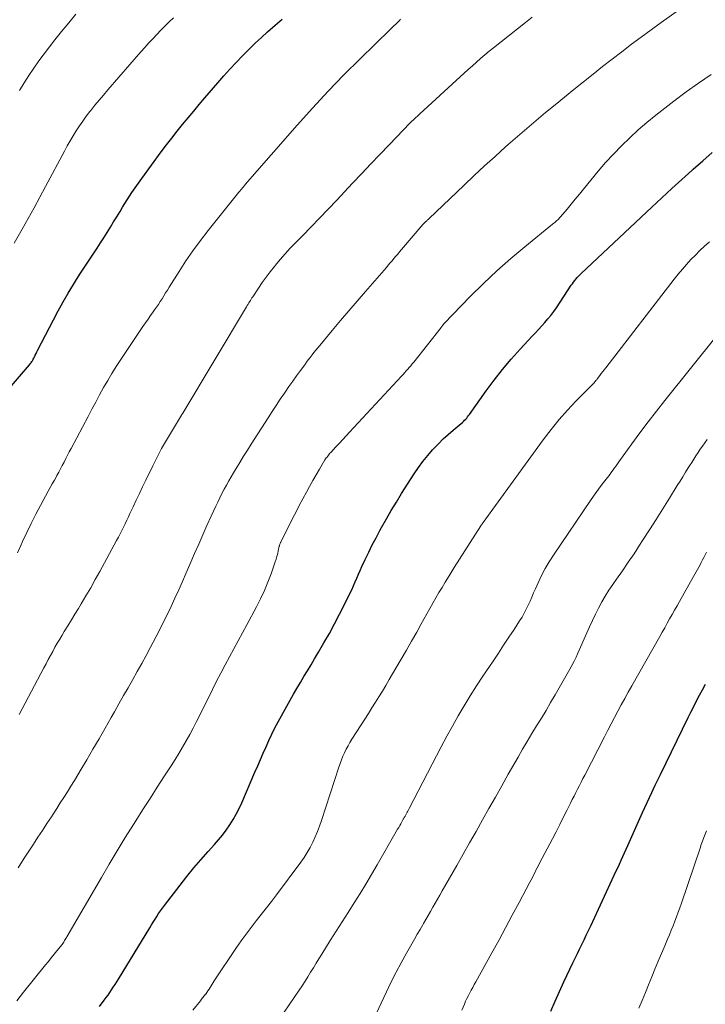
# Model space of a CAD drawing. Units: feet. Extents: x 1945000 to 1950000, y 525000 to 530003.
# Drawn here: x 1945188 to 1945276, y 526056 to 526183 of the extents above; entities that cross this region are included whole.
import ezdxf

# ---------------------------------------------------------------- set-up
doc = ezdxf.new("R2010")
doc.units = ezdxf.units.FT
doc.header["$LTSCALE"] = 100
doc.header["$MEASUREMENT"] = 0
doc.layers.add('CONTOUR INDEX', color=32, linetype='Continuous', lineweight=25)
doc.layers.add('CONTOUR INTERMEDIATE', color=40, linetype='Continuous', lineweight=15)

msp = doc.modelspace()

# ---------------------------------------------------------------- linework, layer by layer
at = {"layer": 'CONTOUR INDEX', "flags": 128}
for points, elevation in [([(1945186.82, 526135.58), (1945189.14, 526138.28), (1945189.22, 526138.38), (1945189.29, 526138.47), (1945189.36, 526138.58), (1945189.43, 526138.68), (1945189.5, 526138.78), (1945189.56, 526138.89), (1945189.61, 526139), (1945189.67, 526139.11), (1945189.76, 526139.31), (1945189.86, 526139.51), (1945189.97, 526139.72), (1945190.07, 526139.93), (1945190.17, 526140.13), (1945192.2, 526144.06), (1945192.82, 526145.23), (1945193.46, 526146.38), (1945194.12, 526147.51), (1945194.8, 526148.64), (1945195.2, 526149.29), (1945195.7, 526150.08), (1945196.2, 526150.87), (1945196.72, 526151.65), (1945197.25, 526152.42), (1945197.41, 526152.65), (1945197.85, 526153.31), (1945198.29, 526153.98), (1945198.72, 526154.65), (1945199.14, 526155.33), (1945199.56, 526156.01), (1945199.97, 526156.69), (1945200.39, 526157.37), (1945200.8, 526158.06), (1945201.13, 526158.6), (1945201.72, 526159.55), (1945202.33, 526160.48), (1945202.96, 526161.4), (1945203.61, 526162.3), (1945206.12, 526165.72), (1945206.79, 526166.62), (1945207.47, 526167.51), (1945208.17, 526168.39), (1945208.87, 526169.26), (1945209.58, 526170.13), (1945210.3, 526170.99), (1945211.02, 526171.85), (1945211.75, 526172.7), (1945213.4, 526174.64), (1945214.18, 526175.52), (1945214.96, 526176.4), (1945215.77, 526177.26), (1945216.58, 526178.11), (1945216.75, 526178.29), (1945217.5, 526179.03), (1945218.25, 526179.77), (1945219.02, 526180.48), (1945219.81, 526181.19), (1945220.79, 526182.05), (1945221.09, 526182.31), (1945221.39, 526182.58), (1945221.7, 526182.84)], 840), ([(1945198.15, 526055.53), (1945198.77, 526056.34), (1945199.01, 526056.67), (1945199.25, 526057), (1945199.48, 526057.34), (1945199.71, 526057.67), (1945199.93, 526058.02), (1945200.16, 526058.36), (1945200.37, 526058.71), (1945200.59, 526059.05), (1945204.63, 526065.67), (1945204.85, 526066.04), (1945205.08, 526066.41), (1945205.31, 526066.77), (1945205.54, 526067.14), (1945205.77, 526067.5), (1945206.01, 526067.85), (1945206.26, 526068.2), (1945206.52, 526068.55), (1945208.54, 526071.19), (1945209.41, 526072.29), (1945210.3, 526073.39), (1945211.21, 526074.46), (1945212.15, 526075.51), (1945212.96, 526076.4), (1945213.48, 526077.01), (1945213.99, 526077.64), (1945214.48, 526078.28), (1945214.94, 526078.94), (1945215.37, 526079.63), (1945215.77, 526080.32), (1945216.14, 526081.04), (1945216.48, 526081.77), (1945218.19, 526085.73), (1945218.55, 526086.56), (1945218.9, 526087.38), (1945219.26, 526088.2), (1945219.62, 526089.03), (1945219.98, 526089.84), (1945220.36, 526090.65), (1945220.77, 526091.45), (1945221.18, 526092.25), (1945222.28, 526094.25), (1945222.71, 526095.02), (1945223.14, 526095.79), (1945223.59, 526096.55), (1945224.05, 526097.31), (1945224.51, 526098.06), (1945224.97, 526098.82), (1945225.42, 526099.58), (1945225.88, 526100.34), (1945226.4, 526101.22), (1945227.09, 526102.42), (1945227.78, 526103.64), (1945228.44, 526104.87), (1945229.08, 526106.11), (1945230.19, 526108.29), (1945230.43, 526108.78), (1945230.66, 526109.27), (1945230.89, 526109.77), (1945231.11, 526110.27), (1945231.32, 526110.77), (1945231.54, 526111.27), (1945231.77, 526111.76), (1945231.99, 526112.26), (1945232.41, 526113.16), (1945232.86, 526114.1), (1945233.32, 526115.04), (1945233.8, 526115.97), (1945234.29, 526116.89), (1945234.51, 526117.29), (1945235.13, 526118.39), (1945235.77, 526119.49), (1945236.42, 526120.58), (1945237.1, 526121.66), (1945238.73, 526124.21), (1945239.28, 526125.02), (1945239.85, 526125.81), (1945240.47, 526126.57), (1945241.1, 526127.31), (1945241.25, 526127.47), (1945241.85, 526128.1), (1945242.46, 526128.71), (1945243.1, 526129.3), (1945243.76, 526129.86), (1945244.79, 526130.72), (1945244.94, 526130.85), (1945245.08, 526130.98), (1945245.22, 526131.12), (1945245.36, 526131.26), (1945245.49, 526131.41), (1945245.61, 526131.56), (1945245.73, 526131.72), (1945245.85, 526131.88), (1945248, 526134.9), (1945249.03, 526136.3), (1945250.1, 526137.66), (1945251.23, 526138.99), (1945252.38, 526140.29), (1945253.93, 526141.95), (1945254.34, 526142.39), (1945254.75, 526142.84), (1945255.16, 526143.28), (1945255.57, 526143.73), (1945255.96, 526144.19), (1945256.34, 526144.65), (1945256.7, 526145.14), (1945257.05, 526145.63), (1945258.97, 526148.53), (1945259.11, 526148.73), (1945259.26, 526148.94), (1945259.41, 526149.13), (1945259.56, 526149.33), (1945259.72, 526149.52), (1945259.89, 526149.7), (1945260.06, 526149.88), (1945260.24, 526150.05), (1945269.35, 526158.62), (1945270.63, 526159.81), (1945271.92, 526161), (1945273.21, 526162.17), (1945274.51, 526163.34), (1945274.67, 526163.49), (1945275.91, 526164.57), (1945277.15, 526165.64)], 860), ([(1945256.35, 526054.93), (1945256.88, 526056.2), (1945257.44, 526057.45), (1945258.02, 526058.7), (1945259.18, 526061.15), (1945259.46, 526061.75), (1945259.75, 526062.35), (1945260.04, 526062.94), (1945260.33, 526063.54), (1945260.63, 526064.14), (1945260.91, 526064.73), (1945261.2, 526065.33), (1945261.48, 526065.93), (1945264.51, 526072.45), (1945264.73, 526072.93), (1945264.95, 526073.41), (1945265.17, 526073.89), (1945265.39, 526074.38), (1945265.6, 526074.86), (1945265.82, 526075.35), (1945266.03, 526075.83), (1945266.25, 526076.31), (1945268.16, 526080.53), (1945268.45, 526081.18), (1945268.75, 526081.83), (1945269.05, 526082.47), (1945269.35, 526083.12), (1945269.79, 526084.06), (1945269.87, 526084.23), (1945269.95, 526084.41), (1945270.04, 526084.58), (1945270.12, 526084.75), (1945270.2, 526084.92), (1945270.28, 526085.1), (1945270.37, 526085.27), (1945270.45, 526085.44), (1945274.03, 526092.78), (1945274.39, 526093.5), (1945274.76, 526094.23), (1945275.13, 526094.94), (1945275.5, 526095.66), (1945275.88, 526096.37), (1945276.26, 526097.08)], 880)]:
    msp.add_lwpolyline(points, dxfattribs=dict(at, elevation=elevation))
at = {"layer": 'CONTOUR INTERMEDIATE', "flags": 128}
for points, elevation in [([(1945187.65, 526073.42), (1945188.46, 526074.66), (1945189.65, 526076.47), (1945190.22, 526077.35), (1945190.8, 526078.23), (1945191.37, 526079.11), (1945191.95, 526080), (1945192.17, 526080.33), (1945192.63, 526081.05), (1945193.09, 526081.77), (1945193.55, 526082.48), (1945194.01, 526083.2), (1945194.46, 526083.93), (1945194.91, 526084.65), (1945195.35, 526085.38), (1945195.79, 526086.12), (1945196.52, 526087.35), (1945197.31, 526088.71), (1945198.1, 526090.06), (1945198.88, 526091.43), (1945199.65, 526092.79), (1945200.08, 526093.54), (1945200.66, 526094.57), (1945201.25, 526095.61), (1945201.84, 526096.64), (1945202.43, 526097.68), (1945203.02, 526098.71), (1945203.59, 526099.75), (1945204.16, 526100.8), (1945204.71, 526101.85), (1945205.78, 526103.89), (1945206.32, 526104.96), (1945206.86, 526106.02), (1945207.37, 526107.1), (1945207.88, 526108.18), (1945208.37, 526109.26), (1945208.86, 526110.35), (1945209.34, 526111.44), (1945209.81, 526112.54), (1945210.41, 526113.95), (1945210.94, 526115.15), (1945211.46, 526116.36), (1945212, 526117.56), (1945212.55, 526118.75), (1945213.13, 526120.03), (1945213.39, 526120.58), (1945213.66, 526121.14), (1945213.94, 526121.68), (1945214.23, 526122.23), (1945214.52, 526122.77), (1945214.82, 526123.3), (1945215.13, 526123.83), (1945215.44, 526124.36), (1945215.76, 526124.9), (1945216.24, 526125.69), (1945216.73, 526126.48), (1945217.22, 526127.27), (1945217.71, 526128.05), (1945219.89, 526131.45), (1945220.41, 526132.25), (1945220.93, 526133.04), (1945221.45, 526133.83), (1945221.98, 526134.61), (1945222.09, 526134.76), (1945222.57, 526135.47), (1945223.06, 526136.16), (1945223.55, 526136.86), (1945224.06, 526137.55), (1945224.6, 526138.28), (1945224.83, 526138.6), (1945225.07, 526138.92), (1945225.31, 526139.23), (1945225.55, 526139.54), (1945225.8, 526139.85), (1945226.04, 526140.16), (1945226.29, 526140.47), (1945226.55, 526140.77), (1945228.16, 526142.7), (1945229.23, 526143.97), (1945230.3, 526145.23), (1945231.38, 526146.49), (1945232.45, 526147.74), (1945235.13, 526150.83), (1945235.37, 526151.12), (1945235.62, 526151.4), (1945235.86, 526151.69), (1945236.11, 526151.98), (1945236.35, 526152.27), (1945236.6, 526152.56), (1945236.84, 526152.85), (1945237.09, 526153.14), (1945239.84, 526156.36), (1945239.88, 526156.41), (1945239.92, 526156.45), (1945239.96, 526156.49), (1945240, 526156.53), (1945240.04, 526156.57), (1945240.08, 526156.61), (1945240.13, 526156.65), (1945240.17, 526156.69), (1945240.19, 526156.71), (1945240.24, 526156.76), (1945240.29, 526156.81), (1945240.34, 526156.85), (1945240.4, 526156.9), (1945240.45, 526156.95), (1945240.5, 526157), (1945240.55, 526157.05), (1945240.6, 526157.1), (1945245.15, 526161.44), (1945246.47, 526162.69), (1945247.8, 526163.93), (1945249.14, 526165.15), (1945250.49, 526166.36), (1945250.85, 526166.68), (1945252.03, 526167.72), (1945253.23, 526168.76), (1945254.44, 526169.78), (1945255.65, 526170.79), (1945256.88, 526171.8), (1945258.1, 526172.79), (1945259.32, 526173.78), (1945260.55, 526174.77), (1945261.78, 526175.75), (1945263.01, 526176.72), (1945264.25, 526177.69), (1945265.49, 526178.65), (1945266.74, 526179.6), (1945268, 526180.54), (1945269.27, 526181.47), (1945270.54, 526182.39), (1945274.26, 526185.03)], 852), ([(1945187.8, 526093.18), (1945188.2, 526093.92), (1945190.97, 526099.19), (1945191.26, 526099.73), (1945191.54, 526100.26), (1945191.83, 526100.79), (1945192.12, 526101.32), (1945192.41, 526101.85), (1945192.71, 526102.37), (1945193.02, 526102.89), (1945193.33, 526103.41), (1945193.61, 526103.88), (1945194.07, 526104.63), (1945194.52, 526105.38), (1945194.98, 526106.12), (1945195.44, 526106.87), (1945195.79, 526107.44), (1945196.41, 526108.48), (1945197.02, 526109.53), (1945197.61, 526110.58), (1945198.2, 526111.64), (1945200.35, 526115.63), (1945200.58, 526116.06), (1945200.8, 526116.48), (1945201.02, 526116.91), (1945201.24, 526117.35), (1945201.45, 526117.78), (1945201.66, 526118.22), (1945201.87, 526118.65), (1945202.07, 526119.09), (1945202.47, 526119.95), (1945202.88, 526120.82), (1945203.29, 526121.69), (1945203.7, 526122.55), (1945204.12, 526123.41), (1945205.01, 526125.24), (1945205.58, 526126.36), (1945206.16, 526127.46), (1945206.78, 526128.55), (1945207.42, 526129.63), (1945208.72, 526131.77), (1945208.77, 526131.85), (1945208.84, 526131.97), (1945208.86, 526131.99), (1945208.87, 526132.01), (1945208.88, 526132.03), (1945208.89, 526132.05), (1945217.11, 526145.76), (1945217.2, 526145.92), (1945217.3, 526146.08), (1945217.4, 526146.25), (1945217.5, 526146.41), (1945217.6, 526146.57), (1945217.7, 526146.73), (1945217.8, 526146.89), (1945217.91, 526147.05), (1945218.65, 526148.17), (1945219.13, 526148.88), (1945219.63, 526149.58), (1945220.15, 526150.26), (1945220.69, 526150.94), (1945220.83, 526151.11), (1945221.45, 526151.86), (1945222.09, 526152.59), (1945222.75, 526153.3), (1945223.42, 526154.01), (1945224.3, 526154.9), (1945225.42, 526156.05), (1945226.53, 526157.2), (1945227.63, 526158.36), (1945228.73, 526159.52), (1945230.78, 526161.69), (1945231.96, 526162.93), (1945233.13, 526164.17), (1945234.31, 526165.4), (1945235.48, 526166.64), (1945237.32, 526168.58), (1945237.58, 526168.85), (1945237.84, 526169.11), (1945238.1, 526169.37), (1945238.36, 526169.63), (1945238.63, 526169.88), (1945238.9, 526170.13), (1945239.17, 526170.38), (1945239.44, 526170.63), (1945244.64, 526175.39), (1945245.16, 526175.87), (1945245.69, 526176.35), (1945246.22, 526176.83), (1945246.75, 526177.31), (1945247.28, 526177.78), (1945247.82, 526178.25), (1945248.37, 526178.7), (1945248.93, 526179.15), (1945253.05, 526182.43), (1945253.93, 526183.12)], 848), ([(1945187.82, 526173.66), (1945188.44, 526174.62), (1945189.06, 526175.58), (1945189.7, 526176.52), (1945190.35, 526177.46), (1945191.02, 526178.38), (1945191.71, 526179.29), (1945192.41, 526180.19), (1945193.26, 526181.24), (1945194.18, 526182.37), (1945195.1, 526183.49)], 832), ([(1945187.13, 526153.94), (1945188.18, 526155.77), (1945188.95, 526157.14), (1945189.71, 526158.5), (1945190.46, 526159.88), (1945191.2, 526161.26), (1945193.64, 526165.82), (1945194, 526166.49), (1945194.37, 526167.15), (1945194.76, 526167.8), (1945195.16, 526168.45), (1945195.57, 526169.08), (1945195.99, 526169.71), (1945196.44, 526170.32), (1945196.9, 526170.92), (1945197.02, 526171.07), (1945197.56, 526171.74), (1945198.1, 526172.4), (1945198.65, 526173.06), (1945199.21, 526173.71), (1945203.5, 526178.64), (1945204, 526179.2), (1945204.51, 526179.77), (1945205.02, 526180.32), (1945205.53, 526180.88), (1945206.06, 526181.42), (1945206.59, 526181.96), (1945207.13, 526182.49), (1945207.68, 526183.01)], 836), ([(1945187.58, 526114.03), (1945188.01, 526114.97), (1945188.24, 526115.47), (1945188.79, 526116.66), (1945189.35, 526117.83), (1945189.95, 526119), (1945190.56, 526120.15), (1945191.54, 526121.96), (1945191.81, 526122.45), (1945192.07, 526122.93), (1945192.33, 526123.41), (1945192.6, 526123.89), (1945192.65, 526123.99), (1945192.89, 526124.43), (1945193.12, 526124.86), (1945193.35, 526125.29), (1945193.58, 526125.73), (1945193.8, 526126.17), (1945194.03, 526126.6), (1945194.26, 526127.04), (1945194.49, 526127.47), (1945196.67, 526131.61), (1945197.17, 526132.54), (1945197.67, 526133.47), (1945198.17, 526134.4), (1945198.68, 526135.33), (1945199.21, 526136.25), (1945199.75, 526137.16), (1945200.31, 526138.05), (1945200.89, 526138.94), (1945203.75, 526143.2), (1945204.08, 526143.68), (1945204.41, 526144.16), (1945204.74, 526144.63), (1945205.08, 526145.11), (1945205.25, 526145.34), (1945205.5, 526145.7), (1945205.75, 526146.06), (1945205.98, 526146.43), (1945206.21, 526146.8), (1945206.44, 526147.17), (1945206.67, 526147.54), (1945206.9, 526147.91), (1945207.13, 526148.28), (1945208.4, 526150.3), (1945209.29, 526151.66), (1945210.2, 526152.99), (1945211.17, 526154.3), (1945212.16, 526155.58), (1945216.13, 526160.52), (1945216.2, 526160.61), (1945216.27, 526160.69), (1945216.34, 526160.78), (1945216.41, 526160.86), (1945216.42, 526160.88), (1945216.49, 526160.96), (1945216.55, 526161.04), (1945216.62, 526161.12), (1945216.68, 526161.19), (1945216.74, 526161.27), (1945216.81, 526161.35), (1945216.87, 526161.43), (1945216.94, 526161.51), (1945223.65, 526169.19), (1945225.62, 526171.38), (1945227.61, 526173.54), (1945229.66, 526175.65), (1945231.75, 526177.73), (1945235.62, 526181.51), (1945235.79, 526181.67), (1945235.96, 526181.84), (1945236.13, 526182.01), (1945236.3, 526182.17), (1945236.47, 526182.34), (1945236.64, 526182.51), (1945236.81, 526182.68), (1945236.97, 526182.85)], 844), ([(1945187.48, 526056.26), (1945187.91, 526056.81), (1945188.34, 526057.36), (1945191.21, 526060.9), (1945191.57, 526061.35), (1945191.94, 526061.81), (1945192.3, 526062.26), (1945192.67, 526062.71), (1945193.33, 526063.54), (1945193.36, 526063.58), (1945193.39, 526063.62), (1945193.42, 526063.67), (1945193.45, 526063.71), (1945193.48, 526063.75), (1945193.51, 526063.79), (1945193.54, 526063.83), (1945193.57, 526063.88), (1945193.66, 526064.04), (1945193.74, 526064.16), (1945193.81, 526064.28), (1945193.88, 526064.41), (1945193.96, 526064.53), (1945198.4, 526072.17), (1945199.41, 526073.89), (1945200.44, 526075.6), (1945201.48, 526077.31), (1945202.53, 526079), (1945202.83, 526079.47), (1945203.74, 526080.92), (1945204.67, 526082.37), (1945205.6, 526083.82), (1945206.53, 526085.26), (1945207.39, 526086.57), (1945207.89, 526087.36), (1945208.38, 526088.16), (1945208.86, 526088.97), (1945209.33, 526089.78), (1945209.78, 526090.6), (1945210.22, 526091.43), (1945210.65, 526092.27), (1945211.07, 526093.1), (1945212.71, 526096.42), (1945213.24, 526097.48), (1945213.78, 526098.53), (1945214.33, 526099.57), (1945214.89, 526100.61), (1945215.46, 526101.65), (1945216.02, 526102.68), (1945216.58, 526103.72), (1945217.14, 526104.76), (1945218.38, 526107.06), (1945218.91, 526108.1), (1945219.4, 526109.16), (1945219.85, 526110.24), (1945220.27, 526111.34), (1945220.8, 526112.85), (1945220.92, 526113.2), (1945221.03, 526113.56), (1945221.12, 526113.92), (1945221.2, 526114.29), (1945221.33, 526114.88), (1945221.35, 526114.95), (1945221.37, 526115.02), (1945221.39, 526115.09), (1945221.41, 526115.16), (1945221.43, 526115.22), (1945221.46, 526115.29), (1945221.49, 526115.36), (1945221.52, 526115.42), (1945222.26, 526116.91), (1945222.67, 526117.71), (1945223.08, 526118.52), (1945223.49, 526119.32), (1945223.91, 526120.12), (1945224.83, 526121.86), (1945225.24, 526122.6), (1945225.65, 526123.35), (1945226.07, 526124.08), (1945226.5, 526124.81), (1945227.22, 526126), (1945227.3, 526126.13), (1945227.39, 526126.26), (1945227.48, 526126.38), (1945227.57, 526126.51), (1945227.66, 526126.63), (1945227.76, 526126.75), (1945227.86, 526126.87), (1945227.97, 526126.98), (1945228.63, 526127.7), (1945229.07, 526128.18), (1945229.51, 526128.65), (1945229.95, 526129.12), (1945230.39, 526129.6), (1945237.07, 526136.81), (1945237.28, 526137.03), (1945237.48, 526137.25), (1945237.68, 526137.48), (1945237.89, 526137.7), (1945238.08, 526137.93), (1945238.28, 526138.16), (1945238.47, 526138.39), (1945238.66, 526138.63), (1945242.2, 526143.1), (1945242.26, 526143.18), (1945242.31, 526143.25), (1945242.37, 526143.32), (1945242.42, 526143.4), (1945242.51, 526143.52), (1945242.59, 526143.62), (1945245.95, 526147.07), (1945247.64, 526148.75), (1945249.38, 526150.39), (1945251.17, 526151.96), (1945252.99, 526153.5), (1945256.57, 526156.4), (1945256.7, 526156.52), (1945256.84, 526156.63), (1945256.97, 526156.74), (1945257.1, 526156.86), (1945257.22, 526156.98), (1945257.35, 526157.1), (1945257.46, 526157.23), (1945257.58, 526157.36), (1945258.43, 526158.36), (1945258.96, 526159), (1945259.49, 526159.63), (1945260.02, 526160.28), (1945260.54, 526160.92), (1945261.48, 526162.09), (1945262.42, 526163.23), (1945263.4, 526164.35), (1945264.41, 526165.44), (1945265.44, 526166.51), (1945266.51, 526167.54), (1945267.6, 526168.55), (1945268.72, 526169.52), (1945269.87, 526170.46), (1945270.63, 526171.07), (1945272.18, 526172.28), (1945273.76, 526173.46), (1945275.37, 526174.6), (1945277, 526175.71)], 856), ([(1945210.19, 526055.05), (1945211.15, 526056.24), (1945211.32, 526056.46), (1945211.49, 526056.67), (1945211.65, 526056.89), (1945211.81, 526057.11), (1945211.84, 526057.14), (1945211.98, 526057.34), (1945212.13, 526057.55), (1945212.27, 526057.77), (1945212.4, 526057.98), (1945212.53, 526058.2), (1945212.67, 526058.42), (1945212.81, 526058.63), (1945212.95, 526058.84), (1945215.82, 526063.13), (1945216.43, 526064), (1945217.05, 526064.87), (1945217.69, 526065.72), (1945218.35, 526066.56), (1945219.01, 526067.4), (1945219.67, 526068.24), (1945220.32, 526069.08), (1945220.96, 526069.94), (1945224.1, 526074.14), (1945224.53, 526074.76), (1945224.94, 526075.39), (1945225.31, 526076.05), (1945225.65, 526076.72), (1945225.96, 526077.4), (1945226.26, 526078.1), (1945226.52, 526078.8), (1945226.77, 526079.52), (1945229, 526086.4), (1945229.16, 526086.87), (1945229.34, 526087.34), (1945229.53, 526087.8), (1945229.73, 526088.25), (1945229.96, 526088.7), (1945230.19, 526089.14), (1945230.44, 526089.57), (1945230.7, 526090), (1945231.89, 526091.86), (1945232.35, 526092.58), (1945232.81, 526093.3), (1945233.27, 526094.03), (1945233.73, 526094.75), (1945234.18, 526095.48), (1945234.63, 526096.21), (1945235.07, 526096.94), (1945235.51, 526097.68), (1945236.37, 526099.14), (1945237.04, 526100.3), (1945237.72, 526101.47), (1945238.38, 526102.64), (1945239.04, 526103.81), (1945239.59, 526104.79), (1945239.97, 526105.48), (1945240.35, 526106.17), (1945240.74, 526106.85), (1945241.13, 526107.54), (1945241.52, 526108.22), (1945241.91, 526108.9), (1945242.31, 526109.57), (1945242.72, 526110.25), (1945243.22, 526111.07), (1945243.89, 526112.15), (1945244.56, 526113.23), (1945245.24, 526114.3), (1945245.93, 526115.37), (1945247.32, 526117.5), (1945247.36, 526117.58), (1945247.44, 526117.7), (1945247.48, 526117.76), (1945247.52, 526117.82), (1945247.56, 526117.88), (1945247.6, 526117.93), (1945255.36, 526128.61), (1945256.36, 526129.92), (1945257.4, 526131.2), (1945258.49, 526132.43), (1945259.62, 526133.63), (1945261.92, 526135.96), (1945262.02, 526136.07), (1945262.07, 526136.13), (1945262.15, 526136.24), (1945262.21, 526136.31), (1945262.26, 526136.37), (1945262.31, 526136.44), (1945262.36, 526136.51), (1945262.65, 526136.88), (1945262.84, 526137.13), (1945263.04, 526137.39), (1945263.23, 526137.64), (1945263.43, 526137.89), (1945272.24, 526149.32), (1945272.76, 526149.97), (1945273.29, 526150.61), (1945273.84, 526151.22), (1945274.4, 526151.83), (1945274.98, 526152.42), (1945275.56, 526153), (1945276.16, 526153.57), (1945276.77, 526154.13)], 864), ([(1945220.03, 526051.94), (1945223.9, 526057.63), (1945224.28, 526058.2), (1945224.65, 526058.78), (1945225.02, 526059.36), (1945225.37, 526059.94), (1945225.72, 526060.53), (1945226.08, 526061.11), (1945226.44, 526061.69), (1945226.8, 526062.27), (1945227.9, 526064.03), (1945228.66, 526065.25), (1945229.43, 526066.46), (1945230.2, 526067.67), (1945230.98, 526068.88), (1945231.75, 526070.09), (1945232.5, 526071.31), (1945233.23, 526072.54), (1945233.96, 526073.79), (1945236.58, 526078.39), (1945236.72, 526078.63), (1945236.85, 526078.87), (1945236.98, 526079.1), (1945237.12, 526079.34), (1945237.3, 526079.67), (1945237.34, 526079.74), (1945237.38, 526079.81), (1945237.42, 526079.88), (1945237.46, 526079.95), (1945237.5, 526080.02), (1945237.54, 526080.09), (1945237.58, 526080.16), (1945237.62, 526080.23), (1945237.72, 526080.41), (1945237.8, 526080.57), (1945237.89, 526080.73), (1945237.97, 526080.89), (1945238.06, 526081.05), (1945242.21, 526089.03), (1945242.92, 526090.37), (1945243.65, 526091.69), (1945244.4, 526093), (1945245.16, 526094.3), (1945245.95, 526095.58), (1945246.75, 526096.86), (1945247.57, 526098.12), (1945248.41, 526099.38), (1945248.88, 526100.07), (1945249.57, 526101.09), (1945250.25, 526102.11), (1945250.93, 526103.14), (1945251.6, 526104.16), (1945252.31, 526105.26), (1945252.62, 526105.75), (1945252.9, 526106.25), (1945253.17, 526106.76), (1945253.41, 526107.28), (1945253.65, 526107.81), (1945253.88, 526108.33), (1945254.11, 526108.86), (1945254.35, 526109.39), (1945254.7, 526110.18), (1945255.14, 526111.1), (1945255.6, 526111.99), (1945256.12, 526112.86), (1945256.66, 526113.71), (1945261.43, 526120.76), (1945261.84, 526121.35), (1945262.26, 526121.95), (1945262.69, 526122.53), (1945263.13, 526123.1), (1945263.65, 526123.76), (1945263.84, 526124.01), (1945264.02, 526124.25), (1945264.2, 526124.5), (1945264.39, 526124.74), (1945264.56, 526124.99), (1945264.74, 526125.24), (1945264.92, 526125.49), (1945265.1, 526125.74), (1945266.79, 526128.09), (1945267.82, 526129.51), (1945268.87, 526130.92), (1945269.95, 526132.31), (1945271.04, 526133.69), (1945277.83, 526142.13)], 868), ([(1945232.12, 526051.01), (1945235.13, 526057.43), (1945235.75, 526058.7), (1945236.38, 526059.95), (1945237.04, 526061.18), (1945237.72, 526062.41), (1945238.42, 526063.63), (1945238.77, 526064.23), (1945239.12, 526064.84), (1945239.48, 526065.45), (1945239.83, 526066.05), (1945239.92, 526066.22), (1945240.23, 526066.74), (1945240.53, 526067.27), (1945240.83, 526067.79), (1945241.12, 526068.32), (1945241.42, 526068.85), (1945241.72, 526069.37), (1945242.02, 526069.9), (1945242.32, 526070.43), (1945244.2, 526073.71), (1945245.03, 526075.18), (1945245.87, 526076.64), (1945246.7, 526078.11), (1945247.53, 526079.58), (1945248.35, 526081.06), (1945249.18, 526082.53), (1945250.01, 526084), (1945250.84, 526085.47), (1945252.11, 526087.7), (1945252.69, 526088.71), (1945253.28, 526089.72), (1945253.89, 526090.72), (1945254.5, 526091.72), (1945255.11, 526092.71), (1945255.72, 526093.71), (1945256.31, 526094.72), (1945256.9, 526095.73), (1945258.77, 526099.01), (1945259.05, 526099.52), (1945259.33, 526100.04), (1945259.58, 526100.57), (1945259.83, 526101.1), (1945260.96, 526103.69), (1945261.33, 526104.5), (1945261.7, 526105.31), (1945262.09, 526106.11), (1945262.48, 526106.9), (1945262.9, 526107.69), (1945263.34, 526108.46), (1945263.81, 526109.2), (1945264.31, 526109.94), (1945264.81, 526110.64), (1945265.57, 526111.72), (1945266.32, 526112.81), (1945267.06, 526113.91), (1945267.78, 526115.01), (1945268.17, 526115.61), (1945269.05, 526116.98), (1945269.92, 526118.34), (1945270.78, 526119.71), (1945271.64, 526121.09), (1945272.64, 526122.7), (1945272.99, 526123.27), (1945273.35, 526123.84), (1945273.7, 526124.41), (1945274.05, 526124.98), (1945274.22, 526125.26), (1945274.49, 526125.69), (1945274.77, 526126.12), (1945275.04, 526126.54), (1945275.32, 526126.97), (1945275.6, 526127.39), (1945275.89, 526127.8), (1945276.18, 526128.22), (1945276.48, 526128.63)], 872), ([(1945244.84, 526055.04), (1945245.19, 526055.84), (1945245.35, 526056.21), (1945245.52, 526056.58), (1945245.7, 526056.94), (1945245.89, 526057.29), (1945246.08, 526057.65), (1945246.27, 526058), (1945246.46, 526058.36), (1945246.66, 526058.71), (1945248.73, 526062.45), (1945249.61, 526064.06), (1945250.49, 526065.68), (1945251.36, 526067.3), (1945252.23, 526068.93), (1945253.63, 526071.58), (1945253.79, 526071.88), (1945253.95, 526072.18), (1945254.1, 526072.48), (1945254.26, 526072.78), (1945254.42, 526073.09), (1945254.58, 526073.39), (1945254.74, 526073.69), (1945254.89, 526073.99), (1945256.54, 526077.15), (1945257.01, 526078.07), (1945257.48, 526078.98), (1945257.94, 526079.9), (1945258.41, 526080.82), (1945258.88, 526081.75), (1945259.1, 526082.2), (1945259.33, 526082.66), (1945259.56, 526083.11), (1945259.79, 526083.56), (1945260.02, 526084.02), (1945260.25, 526084.47), (1945260.48, 526084.92), (1945260.71, 526085.37), (1945263.24, 526090.32), (1945263.67, 526091.15), (1945264.1, 526091.97), (1945264.53, 526092.8), (1945264.97, 526093.62), (1945265.41, 526094.44), (1945265.86, 526095.26), (1945266.31, 526096.07), (1945266.76, 526096.88), (1945270.37, 526103.24), (1945270.69, 526103.8), (1945271.01, 526104.37), (1945271.33, 526104.94), (1945271.65, 526105.5), (1945271.97, 526106.07), (1945272.29, 526106.63), (1945272.61, 526107.2), (1945272.93, 526107.76), (1945274.74, 526110.96), (1945274.91, 526111.27), (1945275.08, 526111.57), (1945275.24, 526111.88), (1945275.4, 526112.18), (1945275.57, 526112.49), (1945275.73, 526112.8), (1945275.89, 526113.11), (1945276.05, 526113.42), (1945276.41, 526114.11)], 876), ([(1945267.66, 526055.32), (1945268.09, 526056.32), (1945268.52, 526057.32), (1945268.93, 526058.33), (1945269.34, 526059.34), (1945269.76, 526060.35), (1945270.17, 526061.36), (1945270.59, 526062.36), (1945271.01, 526063.36), (1945271.37, 526064.2), (1945271.61, 526064.78), (1945271.85, 526065.36), (1945272.09, 526065.94), (1945272.32, 526066.52), (1945272.55, 526067.1), (1945272.77, 526067.68), (1945272.98, 526068.27), (1945273.18, 526068.86), (1945275.57, 526075.96), (1945275.72, 526076.41), (1945275.88, 526076.85), (1945276.05, 526077.3), (1945276.23, 526077.74), (1945276.41, 526078.18)], 884)]:
    msp.add_lwpolyline(points, dxfattribs=dict(at, elevation=elevation))

doc.saveas('drawing.dxf')
